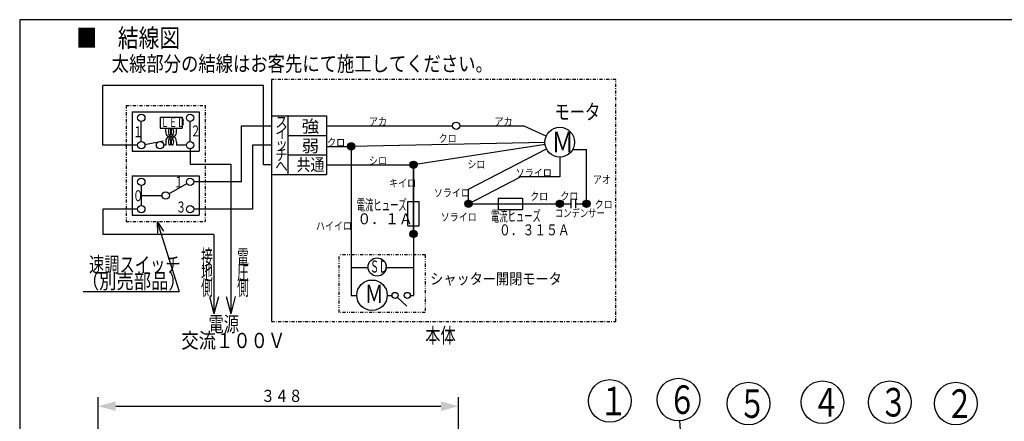
# Model space of a CAD drawing. Extents: x 13 to 285, y 5 to 194.
# Drawn here: x 13 to 175, y 128 to 194 of the extents above; entities that cross this region are included whole.
import ezdxf

# ---------------------------------------------------------------- set-up
doc = ezdxf.new("R2010")
doc.units = 0
doc.linetypes.add('DASHDOT', pattern=[1, 0.5, -0.25, 0, -0.25])
doc.linetypes.add('DIVIDE', pattern=[1.25, 0.5, -0.25, 0, -0.25, 0, -0.25])
doc.layers.get('0').update_dxf_attribs({"linetype": 'CONTINUOUS'})
doc.layers.get('DEFPOINTS').update_dxf_attribs({"linetype": 'CONTINUOUS'})
doc.layers.add('DD0', color=4, linetype='CONTINUOUS')
doc.layers.add('M0', color=3, linetype='CONTINUOUS')
doc.styles.get("Standard").update_dxf_attribs({"font": 'txt', "bigfont": 'BIGFONT'})
doc.dimstyles.new('LEADSTYL', dxfattribs={"dimtxt": 3.5, "dimasz": 3, "dimexe": 0.18, "dimexo": 0.0625, "dimgap": 1, "dimtad": 0, "dimtih": 1, "dimtoh": 1, "dimdec": 4, "dimzin": 0, "dimtxsty": 'STANDARD', "dimblk1": 'OPEN', "dimblk2": 'OPEN', "dimsah": 1, "dimcen": 0.09, "dimazin": 3, "dimtfac": 1, "dimtdec": 4, "dimtofl": 0, "dimtmove": 0, "dimatfit": 3, "dimtolj": 1, "dimtzin": 0})
doc.dimstyles.get("Standard").update_dxf_attribs({"dimtxt": 2, "dimasz": 3, "dimexe": 1.5, "dimexo": 0, "dimgap": 0.7, "dimtad": 3, "dimtxsty": 'STANDARD', "dimblk1": 'OPEN', "dimblk2": 'OPEN', "dimsah": 1, "dimcen": 0.09, "dimazin": 3, "dimtfac": 1, "dimtdec": 4, "dimtofl": 0, "dimtmove": 0, "dimatfit": 3, "dimtolj": 1, "dimtzin": 0})

# ---------------------------------------------------------------- blocks, each defined once
blk = doc.blocks.new('*D1')
at = {"layer": 'DD0'}
for p, q in [((26.352463, 117.276909), (26.352463, 132.067551)), ((85.512459, 109.488396), (85.512459, 132.067551)), ((29.25024, 130.567551), (82.614682, 130.567551))]:
    blk.add_line(p, q, dxfattribs=at)
for points in [[(29.25024, 131.34401), (26.352463, 130.567551), (29.25024, 129.791092)], [(82.614682, 129.791092), (85.512459, 130.567551), (82.614682, 131.34401)]]:
    blk.add_solid(points, dxfattribs=at)
at = {"layer": 'DEFPOINTS'}
for p in [(85.512459, 130.567551), (26.352463, 117.276909), (85.512459, 109.488396)]:
    blk.add_point(p, dxfattribs=at)
at = {"layer": 'DD0', "width": 0.833333}
blk.add_text('３４８', height=2, dxfattribs=at).set_placement((53.094127, 131.267548))
blk = doc.blocks.new('LEAD0')
at = {"layer": 'DD0'}
blk.add_circle((110.321441, 131.429169), 3.5, dxfattribs=at)
at = {"layer": 'DD0', "width": 0.721393}
blk.add_text('１', height=4.69, dxfattribs=at).set_placement((108.629775, 129.084169))
blk = doc.blocks.new('_OPEN')
at = {"color": 0}
for p, q in [((0, 0), (-1, 0)), ((-0.965926, 0.25882), (0, 0)), ((0, 0), (-0.965926, -0.25882))]:
    blk.add_line(p, q, dxfattribs=at)
blk = doc.blocks.new('LEAD1')
at = {"layer": 'DD0'}
blk.add_circle((121.589897, 131.645874), 3.5, dxfattribs=at)
at = {"layer": 'DD0', "width": 0.721393}
blk.add_text('６', height=4.69, dxfattribs=at).set_placement((119.89823, 129.300874))
blk = doc.blocks.new('LEAD2')
at = {"layer": 'DD0'}
blk.add_circle((133.075043, 130.995758), 3.5, dxfattribs=at)
at = {"layer": 'DD0', "width": 0.721393}
blk.add_text('５', height=4.69, dxfattribs=at).set_placement((131.383376, 128.650758))
blk = doc.blocks.new('LEAD3')
at = {"layer": 'DD0'}
blk.add_circle((145.210312, 131.212463), 3.5, dxfattribs=at)
at = {"layer": 'DD0', "width": 0.721393}
blk.add_text('４', height=4.69, dxfattribs=at).set_placement((143.518645, 128.867463))
blk = doc.blocks.new('LEAD4')
at = {"layer": 'DD0'}
blk.add_circle((156.262085, 131.212463), 3.5, dxfattribs=at)
at = {"layer": 'DD0', "width": 0.721393}
blk.add_text('３', height=4.69, dxfattribs=at).set_placement((154.570418, 128.867463))
blk = doc.blocks.new('LEAD5')
at = {"layer": 'DD0'}
blk.add_circle((167.097137, 130.995773), 3.5, dxfattribs=at)
at = {"layer": 'DD0', "width": 0.721393}
blk.add_text('２', height=4.69, dxfattribs=at).set_placement((165.405471, 128.650773))

msp = doc.modelspace()

# ---------------------------------------------------------------- linework, layer by layer
at = {"layer": 'M0', "color": 7}
for p, q in [((283.498761, 194.000239), (13.498761, 194.000239)), ((13.498761, 194.000239), (13.498761, 9.000239)), ((54.810357, 184.200588), (54.810357, 144.493176)), ((53.507685, 183.2128), (27.13872, 183.2128)), ((27.13872, 173.400588), (27.13872, 183.2128)), ((53.507685, 170.200588), (53.507685, 183.2128)), ((31.954355, 178.900588), (42.954355, 178.900588)), ((31.954355, 178.900588), (31.954355, 172.400588)), ((36.52607, 178.026461), (40.152996, 178.026461)), ((36.52607, 178.026461), (36.52607, 176.183511)), ((40.152996, 178.026461), (40.152996, 176.183511)), ((42.954355, 178.900588), (42.954355, 172.400588)), ((54.810357, 178.200588), (63.829154, 178.200588)), ((57.509647, 178.148148), (57.509647, 168.600588)), ((63.829154, 178.200588), (63.829154, 175.000588)), ((33.454355, 174.000588), (33.454355, 177.300588)), ((36.52607, 176.183511), (40.152996, 176.183511)), ((37.458699, 175.611975), (37.458699, 176.183511)), ((39.222125, 175.611975), (39.222125, 176.183511)), ((41.454355, 174.000588), (41.454355, 177.300588)), ((49.917336, 167.400588), (49.917336, 176.600588)), ((49.917336, 176.600588), (54.810357, 176.600588)), ((63.829154, 176.600588), (84.506187, 176.600588)), ((96.248421, 176.515992), (85.700194, 176.515992)), ((99.886695, 174.893401), (96.248421, 176.515992)), ((57.509647, 175.000588), (63.829154, 175.000588)), ((63.829154, 175.000588), (63.829154, 171.800588)), ((32.854355, 173.400588), (27.13872, 173.400588)), ((34.042755, 173.517998), (37.014895, 174.111063)), ((37.458699, 173.400588), (37.120527, 173.400588)), ((37.458699, 173.972123), (37.458699, 173.400588)), ((39.222125, 173.972123), (39.222125, 173.400588)), ((40.854355, 173.400588), (39.222125, 173.400588)), ((54.810357, 173.400588), (51.71251, 173.400588)), ((51.71251, 173.400588), (51.71251, 162.900588)), ((63.829154, 173.212431), (67.889688, 173.212431)), ((67.290617, 173.179045), (67.923073, 173.811501)), ((67.301613, 173.331463), (67.770655, 173.800505)), ((67.310132, 173.057139), (68.044979, 173.791986)), ((67.348266, 172.953852), (68.148266, 173.753852)), ((67.400647, 172.864811), (68.237307, 173.701471)), ((67.465424, 172.788166), (68.313952, 173.636695)), ((67.542068, 172.72339), (68.378728, 173.56005)), ((67.631109, 172.671009), (68.431109, 173.471009)), ((67.734396, 172.632875), (68.469243, 173.367722)), ((67.856303, 172.61336), (68.488758, 173.245816)), ((99.675834, 173.851585), (67.889688, 173.212431)), ((67.889688, 173.212431), (67.889688, 148.753599)), ((68.00872, 172.624356), (68.477762, 173.093398)), ((99.703824, 173.529046), (78.12267, 170.200588)), ((31.954355, 172.400588), (42.954355, 172.400588)), ((41.454355, 172.800588), (41.454355, 170.297578)), ((57.509647, 171.800588), (63.829154, 171.800588)), ((63.829154, 171.800588), (63.829154, 168.600588)), ((87.133473, 166.167218), (99.946951, 172.782408)), ((102.112841, 171.463088), (102.112841, 168.211971)), ((104.240044, 172.710455), (106.506389, 172.710455)), ((106.506389, 164.224852), (106.506389, 172.710455)), ((41.454355, 170.297578), (48.122162, 170.297578)), ((48.122162, 170.297578), (48.122162, 145.733503)), ((54.810357, 170.200588), (53.507685, 170.200588)), ((63.829154, 170.200588), (78.12267, 170.200588)), ((77.523283, 170.227705), (78.074651, 170.798663)), ((77.545913, 170.035206), (78.267823, 170.782765)), ((77.611209, 169.886888), (78.418329, 170.722685)), ((77.705875, 169.768984), (78.539465, 170.632192)), ((77.827011, 169.678491), (78.634131, 170.514288)), ((77.977517, 169.618411), (78.699427, 170.36597)), ((78.12267, 170.200588), (78.12267, 148.753599)), ((78.12267, 158.597933), (78.12267, 170.200588)), ((78.170689, 169.602513), (78.722057, 170.173471)), ((31.954355, 168.400588), (42.954355, 168.400588)), ((31.954355, 168.400588), (31.954355, 161.900588)), ((42.954355, 168.400588), (42.954355, 161.900588)), ((54.810357, 168.600588), (63.829154, 168.600588)), ((87.133473, 163.800588), (95.678224, 168.211971)), ((102.112841, 168.211971), (95.678224, 168.211971)), ((33.454355, 166.800588), (33.454355, 163.500588)), ((37.9773, 165.444745), (40.931409, 167.106431)), ((49.917336, 167.400588), (42.054355, 167.400588)), ((33.454355, 165.150588), (36.854355, 165.150588)), ((87.133473, 163.800588), (87.133473, 166.167218)), ((77.199776, 160.17633), (77.199776, 164.165665)), ((77.199776, 164.165665), (79.045564, 164.165665)), ((79.045564, 160.17633), (79.045564, 164.165665)), ((86.534402, 163.767203), (87.166858, 164.399659)), ((86.545398, 163.919621), (87.01444, 164.388662)), ((86.553917, 163.645297), (87.288764, 164.380144)), ((86.592051, 163.542009), (87.392051, 164.342009)), ((86.644432, 163.452969), (87.481092, 164.289629)), ((86.709208, 163.376324), (87.557737, 164.224852)), ((86.785853, 163.311547), (87.622513, 164.148207)), ((86.874894, 163.259167), (87.674894, 164.059167)), ((86.978181, 163.221033), (87.713028, 163.955879)), ((87.100088, 163.201518), (87.732543, 163.833973)), ((87.133473, 163.800588), (101.513463, 163.800588)), ((87.252505, 163.212514), (87.721547, 163.681555)), ((92.005098, 164.723482), (92.005098, 162.877694)), ((92.005098, 164.723482), (95.994433, 164.723482)), ((95.994433, 164.723482), (95.994433, 162.877694)), ((101.513771, 163.767203), (102.146226, 164.399659)), ((101.524767, 163.919621), (101.993809, 164.388662)), ((101.533286, 163.645297), (102.268133, 164.380144)), ((101.57142, 163.542009), (102.37142, 164.342009)), ((101.623801, 163.452969), (102.460461, 164.289629)), ((101.688577, 163.376324), (102.537105, 164.224852)), ((101.765222, 163.311547), (102.601882, 164.148207)), ((101.854263, 163.259167), (102.654263, 164.059167)), ((101.95755, 163.221033), (102.692397, 163.955879)), ((102.079456, 163.201518), (102.711912, 163.833973)), ((102.231874, 163.212514), (102.700916, 163.681555)), ((102.712841, 163.800588), (103.909615, 163.800588)), ((103.909615, 164.508829), (103.909615, 163.092348)), ((104.709615, 164.508829), (104.709615, 163.092348)), ((104.709615, 163.800588), (105.906389, 163.800588)), ((105.907318, 163.767203), (106.539774, 164.399659)), ((105.918315, 163.919621), (106.387356, 164.388662)), ((105.926833, 163.645297), (106.66168, 164.380144)), ((105.964967, 163.542009), (106.764967, 164.342009)), ((106.017348, 163.452969), (106.854008, 164.289629)), ((106.082125, 163.376324), (106.930653, 164.224852)), ((106.158769, 163.311547), (106.995429, 164.148207)), ((106.24781, 163.259167), (107.04781, 164.059167)), ((106.351097, 163.221033), (107.085944, 163.955879)), ((106.473004, 163.201518), (107.105459, 163.833973)), ((106.625421, 163.212514), (107.094463, 163.681555)), ((32.854355, 162.900588), (27.13872, 162.900588)), ((27.13872, 162.900588), (27.13872, 158.756317)), ((31.954355, 161.900588), (42.954355, 161.900588)), ((51.71251, 162.900588), (42.054355, 162.900588)), ((92.005098, 162.877694), (95.994433, 162.877694)), ((36.050471, 160.900588), (39.658228, 149.379042)), ((36.050471, 160.900588), (37.073341, 159.287993)), ((36.050471, 160.900588), (36.130005, 158.992605)), ((77.199776, 160.17633), (79.045564, 160.17633)), ((45.379983, 158.756317), (27.13872, 158.756317)), ((45.379983, 158.756317), (45.379983, 145.7095)), ((77.523599, 158.811071), (78.156055, 159.443527)), ((77.534596, 158.963489), (78.003637, 159.43253)), ((77.543114, 158.689165), (78.277961, 159.424012)), ((77.581249, 158.585878), (78.381249, 159.385878)), ((77.633629, 158.496837), (78.470289, 159.333497)), ((77.698406, 158.420192), (78.546934, 159.26872)), ((77.775051, 158.355416), (78.611711, 159.192076)), ((77.864091, 158.303035), (78.664091, 159.103035)), ((77.967378, 158.264901), (78.702225, 158.999748)), ((78.089285, 158.245386), (78.72174, 158.877841)), ((78.241703, 158.256382), (78.710744, 158.725424)), ((67.889688, 153.318709), (70.65259, 153.318709)), ((73.647027, 153.318709), (78.12267, 153.318709)), ((23.93326, 149.379042), (39.658228, 149.379042)), ((67.889688, 148.753599), (68.809663, 148.753599)), ((73.809405, 148.753599), (74.599419, 148.753599)), ((77.581821, 148.753599), (78.12267, 148.753599)), ((44.625061, 148.526909), (45.379983, 145.7095)), ((46.134906, 148.526909), (45.379983, 145.7095)), ((47.367239, 148.550912), (48.122162, 145.733503)), ((48.877084, 148.550912), (48.122162, 145.733503)), ((75.466249, 148.41384), (77.023515, 146.971498))]:
    msp.add_line(p, q, dxfattribs=at)
at = {"layer": 'M0', "color": 7, "linetype": 'DASHDOT'}
for p, q in [((111.329154, 184.200588), (54.810357, 184.200588)), ((111.329154, 144.493176), (111.329154, 184.200588)), ((30.954355, 179.900588), (30.954355, 160.900588)), ((30.954355, 179.900588), (43.954355, 179.900588)), ((43.954355, 179.900588), (43.954355, 160.900588)), ((30.954355, 160.900588), (43.954355, 160.900588)), ((54.810357, 144.493176), (111.329154, 144.493176))]:
    msp.add_line(p, q, dxfattribs=at)
at = {"layer": 'M0', "color": 7, "linetype": 'DIVIDE'}
for p, q in [((65.900822, 145.954011), (65.900822, 155.41866)), ((80.013212, 155.41866), (65.900822, 155.41866)), ((80.013212, 155.41866), (80.013212, 145.954011)), ((80.013212, 145.954011), (65.900822, 145.954011))]:
    msp.add_line(p, q, dxfattribs=at)
at = {"layer": 'M0', "color": 7}
for centre, radius in [((33.454355, 177.900588), 0.6), ((41.454355, 177.900588), 0.6), ((85.106187, 176.600588), 0.6), ((102.112841, 173.900588), 2.4375), ((33.454355, 173.400588), 0.6), ((36.520527, 173.400588), 0.6), ((41.454355, 173.400588), 0.6), ((67.889688, 173.212431), 0.6), ((78.12267, 170.200588), 0.6), ((33.454355, 167.400588), 0.6), ((41.454355, 167.400588), 0.6), ((37.454355, 165.150588), 0.6), ((33.454355, 162.900588), 0.6), ((41.454355, 162.900588), 0.6), ((87.133473, 163.800588), 0.6), ((102.112841, 163.800588), 0.6), ((102.113463, 163.800588), 0.6), ((106.506389, 163.800588), 0.6), ((78.12267, 158.844456), 0.6), ((72.149808, 153.410012), 1.5), ((71.309534, 148.778982), 2.5), ((75.099419, 148.753599), 0.5), ((77.081821, 148.753599), 0.5)]:
    msp.add_circle(centre, radius, dxfattribs=at)
for centre, start, end in [((38.108218, 175.987147), 30.224515, 149.775485), ((38.556918, 175.987147), 30.224515, 149.775485), ((38.108218, 173.596951), 210.224515, 329.775485), ((38.556918, 173.596951), 210.224515, 329.775485)]:
    msp.add_arc(centre, 0.15, start, end, dxfattribs=at)
for centre, major_axis, start_param, end_param in [((37.891711, 175.611975), (0, 0.75), 1.5707963268, 5.35702425), ((37.891711, 173.972123), (0, 0.75), 4.0677537108, 1.5707963268), ((38.340242, 175.624329), (-0.026175, 0.749543), 0.9261610572, 1.567116701), ((38.340412, 175.611975), (0, 0.75), 1.5707963268, 5.35702425), ((38.340412, 173.972123), (0, 0.75), 4.0677537108, 1.5707963268), ((38.788942, 175.624329), (-0.026175, 0.749543), 0.9261610572, 1.567116701), ((38.789113, 175.611975), (0, 0.75), 1.5707963268, 4.7123889804), ((38.789113, 173.972123), (0, 0.75), 4.7123889804, 1.5707963268), ((38.340242, 173.959769), (0.026175, 0.749543), 1.5744759526, 2.2154315964), ((38.788942, 173.959769), (0.026175, 0.749543), 1.5744759526, 2.2154315964)]:
    msp.add_ellipse(centre, major_axis=major_axis, ratio=0.57735, start_param=start_param, end_param=end_param, dxfattribs=at)

# ---------------------------------------------------------------- block references
at = {"layer": 'DD0'}
for name in ['LEAD0', 'LEAD1', 'LEAD2', 'LEAD3', 'LEAD4', 'LEAD5']:
    msp.add_blockref(name, (0, 0), dxfattribs=at)

# ---------------------------------------------------------------- texts
at = {"layer": 'M0', "color": 7}
for s, height, width, p in [('■\u3000結線図', 3, 0.833333, (22.78356, 189.497101)), ('太線部分の結線はお客先にて施工してください。', 2.5, 0.833333, (28.605522, 185.51914)), ('モータ', 2.5, 0.733333, (101.253794, 177.617784)), ('ＬＥＤ', 1.6, 0.625, (36.626072, 176.38351)), ('ス', 1.8, 0.833333, (55.442294, 176.310582)), ('強', 2, 1.041667, (59.777841, 175.500588)), ('アカ', 1.3, 0.833333, (70.814157, 176.65033)), ('アカ', 1.3, 0.833333, (91.41452, 176.65033)), ('１', 1.8, 0.694444, (32.079356, 174.711828)), ('２', 1.8, 0.694444, (41.501994, 174.839408)), ('イ', 1.8, 0.833333, (55.442294, 174.510582)), ('弱', 2, 1.041667, (59.777841, 172.295096)), ('クロ', 1.3, 0.833333, (63.944651, 173.212431)), ('クロ', 1.3, 0.833333, (82.244964, 173.879583)), ('Ｍ', 3.375, 0.777778, (100.800341, 172.213088)), ('ッ', 1.8, 0.833333, (55.442294, 172.710582)), ('チ', 1.8, 0.833333, (55.442294, 170.910582)), ('共通', 2, 0.833333, (58.936176, 169.209514)), ('シロ', 1.3, 0.833333, (70.814157, 170.225183)), ('へ', 1.8, 0.833333, (55.442294, 169.110582)), ('シロ', 1.3, 0.833333, (86.961421, 169.626484)), ('１', 1.8, 0.694444, (38.799418, 166.494103)), ('ソライロ', 1.3, 0.833333, (94.898809, 168.211971)), ('アオ', 1.3, 0.833333, (107.560641, 167.132321)), ('キイロ', 1.3, 0.833333, (74.118731, 166.540903)), ('０', 1.8, 0.694444, (32.079356, 164.211829)), ('電流ヒューズ', 1.8, 0.555556, (68.81126, 162.701765)), ('ソライロ', 1.3, 0.833333, (81.457411, 164.946462)), ('クロ', 1.3, 0.833333, (97.250874, 164.372657)), ('クロ', 1.3, 0.833333, (102.221485, 164.400588)), ('３', 1.8, 0.694444, (39.116763, 162.35834)), ('クロ', 1.3, 0.833333, (107.836468, 163.056903)), ('０．１Ａ', 1.8, 0.925926, (68.904199, 160.426724)), ('ソライロ', 1.3, 0.833333, (82.58095, 160.971532)), ('電流ヒューズ', 1.8, 0.555556, (90.820108, 160.883033)), ('コンデンサー', 1.3, 0.769231, (101.318939, 161.611449)), ('ハイイロ', 1.3, 0.833333, (62.109982, 159.508565)), ('０．３１５Ａ', 1.8, 0.787037, (92.143049, 158.607992)), ('速調スイッチ', 2.5, 0.733333, (24.882187, 152.552889)), ('接', 2.5, 0.566667, (43.262275, 153.786794)), ('電', 2.5, 0.566667, (49.177169, 153.786794)), ('地', 2.5, 0.566667, (43.262275, 151.286794)), ('圧', 2.5, 0.566667, (49.177169, 151.286794)), ('ＳＤ', 2, 0.541667, (70.979911, 152.49699)), ('（別売部品）', 2.5, 0.833333, (23.697193, 149.862886)), ('シャッター開閉モータ', 1.8, 0.87963, (80.847803, 150.573953)), ('側', 2.5, 0.566667, (43.262275, 148.786794)), ('側', 2.5, 0.566667, (49.177169, 148.786794)), ('Ｍ', 3, 0.75, (70.127542, 147.49703)), ('電源', 2.5, 0.733333, (44.481151, 142.795849)), ('本体', 2.5, 0.733333, (80.039561, 140.932976)), ('交流１００Ｖ', 2.5, 0.833333, (40.023186, 140.105846))]:
    msp.add_text(s, height=height, dxfattribs=dict(at, width=width)).set_placement(p)

# ---------------------------------------------------------------- dimensions: what is measured, and where the dimension line sits
at = {"layer": 'DD0'}
dim = msp.add_linear_dim(base=(85.512459, 130.567551), p1=(26.352463, 117.276909), p2=(85.512459, 109.488396), dimstyle='STANDARD', dxfattribs=at)
dim.commit()
dim.dimension.update_dxf_attribs({"geometry": '*D1', "text_midpoint": (55.932461, 130.567551)})

# ---------------------------------------------------------------- leaders
msp.add_leader([(123.309822, 107.417458), (121.83773, 128.154678)], dimstyle='LEADSTYL', dxfattribs=at)

doc.saveas('drawing.dxf')
